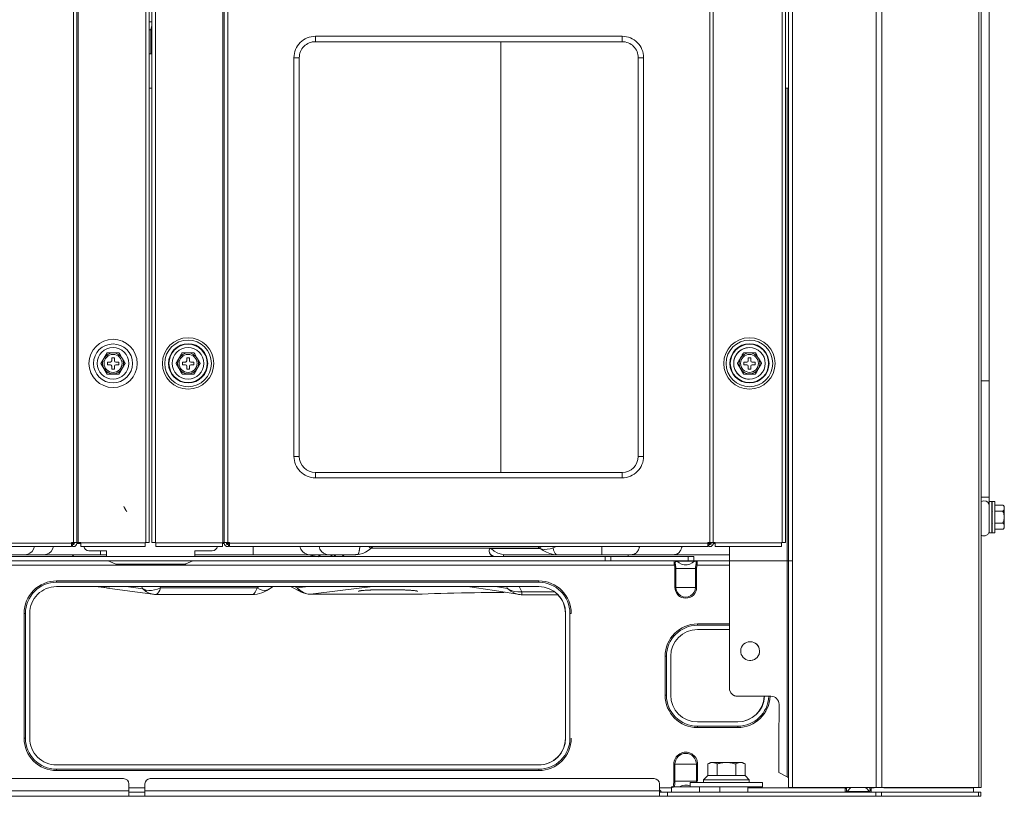
# Model space of a CAD drawing. Units: inches. Extents: x 0 to 8119, y 0 to 5791.
# Drawn here: x 3408 to 3776, y 1866 to 2156 of the extents above; entities that cross this region are included whole.
import ezdxf

# ---------------------------------------------------------------- set-up
doc = ezdxf.new("R2010")
doc.units = ezdxf.units.IN
doc.header["$MEASUREMENT"] = 0
doc.layers.add('PDF_형상', color=3, linetype='Continuous')

msp = doc.modelspace()

# ---------------------------------------------------------------- linework, layer by layer
at = {"layer": 'PDF_형상', "color": 3, "lineweight": 13}
for p, q in [((3694.92, 3593.07), (3694.92, 1869.67)), ((3769.92, 1976.47), (3769.92, 3281.48)), ((3694.92, 2130.67), (3693.9, 2130.67)), ((3430.9, 1961.17), (3427.4, 1961.17)), ((3456.4, 1961.17), (3454.9, 1961.17)), ((3454.9, 1959.68), (3454.9, 1961.17)), ((3457.41, 1961.17), (3458.9, 1961.17)), ((3458.9, 1959.68), (3458.9, 1961.17)), ((3486.4, 1959.57), (3486.4, 1961.17)), ((3667.6, 1959.68), (3667.6, 1961.17)), ((3672.92, 1959.67), (3672.92, 1906.69)), ((3693.9, 1961.17), (3692.4, 1961.17)), ((3440.4, 1956.57), (2930.92, 1956.57)), ((3473.4, 1956.57), (3533.43, 1956.57)), ((3589.38, 1956.57), (3672.92, 1956.57)), ((3664.88, 1874.18), (3678.74, 1874.18)), ((3454.81, 1870.98), (3454.81, 1866.44)), ((3652.17, 1871.97), (3661.06, 1871.97)), ((3646.81, 1867.97), (3766.81, 1867.97)), ((3766.91, 1869.67), (3694.92, 1869.67)), ((3764.01, 1869.67), (3764.01, 1867.97)), ((3766.81, 1866.38), (2836.72, 1866.38))]:
    msp.add_line(p, q, dxfattribs=at)
for points in [[(3427.8, 1960.37), (3427.8, 1959.57), (3428.1, 1959.57, 0.414634), (3429.41, 1960.87), (3429.41, 3593.05)], [(3665.3, 1959.57), (3665.6, 1959.57, 0.414178), (3666.9, 1960.87), (3666.9, 3593.05)], [(3439.53, 2029.92, 0.269022), (3439.53, 2026.03, 0.578076), (3446.28, 2026.03, 0.267663), (3446.28, 2029.92, 0.578005), (3439.53, 2029.92)], [(3443.4, 2030.07), (3442.4, 2030.07), (3442.4, 2028.97, -0.414615), (3441.9, 2028.47), (3440.8, 2028.47), (3440.8, 2027.47), (3441.9, 2027.47, -0.413423), (3442.4, 2026.97), (3442.4, 2025.87), (3443.4, 2025.87), (3443.4, 2026.97)], [(3445, 2028.47), (3443.9, 2028.47, -0.414615), (3443.4, 2028.97, 0.414615)], [(3443.4, 2026.97, -0.413423), (3443.9, 2027.47), (3445, 2027.47), (3445, 2028.47)], [(3467.53, 2029.92, 0.269022), (3467.53, 2026.03, 0.578076), (3474.28, 2026.03, 0.267663), (3474.28, 2029.92, 0.578005), (3467.53, 2029.92)], [(3677.04, 2029.92, 0.267663), (3677.04, 2026.03, 0.578005), (3683.79, 2026.03, 0.269022), (3683.79, 2029.92, 0.578076), (3677.04, 2029.92)], [(3680.91, 2028.97), (3680.91, 2030.07), (3679.92, 2030.07), (3679.92, 2028.97, -0.414615), (3679.42, 2028.47), (3678.31, 2028.47), (3678.31, 2027.47), (3679.42, 2027.47, -0.413423), (3679.92, 2026.97), (3679.92, 2025.87), (3680.91, 2025.87)], [(3682.52, 2027.47), (3682.52, 2028.47), (3681.42, 2028.47, -0.414615), (3680.91, 2028.97, 0.414615)], [(3442.9, 2024.62, 0.414297), (3446.25, 2027.97, 0.414474)], [(3680.42, 2024.62, 0.41412), (3683.76, 2027.97, 0.414297)], [(3680.91, 2026.97, -0.413423), (3681.42, 2027.47), (3682.52, 2027.47)], [(3775.01, 1975.07, -0.149047), (3775.51, 1974.47), (3775.51, 1966.68, -0.148619), (3775.01, 1966.07)], [(3427.8, 1960.37, 0.414649), (3428.6, 1961.17, -0.414649)], [(3440.4, 1958.07), (3433.9, 1958.07, -0.356123), (3431.95, 1959.68, 0.356123)], [(3481.86, 1959.68, -0.356123), (3479.91, 1958.07), (3473.4, 1958.07), (3473.4, 1955.88)], [(3484.4, 1960.87, 0.414634), (3485.7, 1959.57), (3486, 1959.57), (3486, 1960.37), (3485.7, 1960.37, -0.417254), (3485.2, 1960.87), (3485.2, 1961.17)], [(3539.17, 1959.03), (3539.29, 1959.09, -0.02069), (3539.83, 1959.57)], [(3601.51, 1959.57, -0.008659), (3602.16, 1959.03), (3539.23, 1959.03)], [(3666.1, 1960.87, -0.414615), (3665.6, 1960.37), (3665.3, 1960.37)], [(3443.72, 1953.15, 0.102273), (3444.11, 1953.07), (3469.7, 1953.07, 0.101386), (3470.09, 1953.15), (3472.73, 1954.27)], [(3660.66, 1951.37), (3652.56, 1951.37), (3652.56, 1951.54), (3652.55, 1951.71), (3652.53, 1951.87), (3652.51, 1952.03), (3652.44, 1952.35), (3652.36, 1952.68), (3652.6, 1952.74), (3652.78, 1952.79, -0.054597), (3652.96, 1951.37), (3653.69, 1951.37)], [(3660.26, 1951.37, -0.05738), (3660.44, 1952.79)], [(3421.81, 1946.27, 0.414477), (3410.21, 1934.67), (3410.21, 1888.08, 0.414193), (3421.81, 1876.48, -0.414193)], [(3594.49, 1944.67), (3595.48, 1942.71), (3593.99, 1942.65), (3592.57, 1942.84), (3591.25, 1943.29), (3590.08, 1943.97), (3591.29, 1942.91), (3592.67, 1942.16), (3594.19, 1941.73, 0.041), (3595.48, 1941.64), (3585.27, 1943.24), (3575.23, 1944.67)], [(3601.81, 1876.48, 0.414477), (3613.41, 1888.08), (3613.41, 1934.67, 0.414193), (3601.81, 1946.27)], [(3660.26, 1944.38, -1.000011), (3652.96, 1944.38)], [(3661.01, 1930.23, 0.414193), (3649.41, 1918.63), (3649.41, 1904.12, 0.414193), (3661.01, 1892.52, -0.414193)], [(3672.92, 1928.62), (3661.01, 1928.62, 0.414056), (3651.01, 1918.63), (3651.01, 1904.12, 0.414107), (3661.01, 1894.13), (3676.01, 1894.13, 0.402435), (3686, 1903.72, -0.402727), (3676.01, 1894.13)], [(3681.8, 1917.26, -0.065713), (3680.92, 1917.08, 27.540172), (3680.41, 1917.08), (3680.92, 1917.08, 0.964235), (3680.67, 1924.07)], [(3672.92, 1906.72, 0.414265), (3675.92, 1903.72), (3688.43, 1903.72, -0.414266), (3691.43, 1900.72, 0.414266), (3688.43, 1903.72)], [(3672.92, 1906.69, 0.414706), (3675.92, 1903.7), (3685.91, 1903.7)], [(3685.91, 1903.72, -0.402358), (3675.92, 1894.13)], [(3660.62, 1878.37, 0.999867), (3652.6, 1878.37)]]:
    msp.add_lwpolyline(points, format="xyb", dxfattribs=at)
for points in [[(3428.1, 1961.17), (3428.1, 3593.05)], [(3455.1, 1961.17), (3455.1, 3593.05)], [(3456.4, 3593.05), (3456.4, 1961.17)], [(3457.41, 1961.17), (3457.41, 3593.07)], [(3458.7, 1961.17), (3458.7, 3593.05)], [(3483.9, 3593.05), (3483.9, 1961.17)], [(3484.4, 3593.05), (3484.4, 1960.87)], [(3485.7, 3593.05), (3485.7, 1961.17)], [(3665.6, 1961.17), (3665.6, 3593.05)], [(3692.6, 1961.17), (3692.6, 3593.05)], [(3693.9, 3593.05), (3693.9, 1961.17)], [(3696.42, 3593.07), (3696.42, 1869.67)], [(3727.64, 1869.67), (3727.64, 3584.68), (3727.65, 3585.97), (3727.65, 3588.58), (3727.56, 3593.05)], [(3729.82, 3593.07), (3729.77, 3590.75), (3729.77, 3590.56), (3729.77, 3583.41), (3729.76, 3581.55), (3729.76, 1869.67)], [(3766.04, 1869.67), (3766.04, 3590.17), (3766.03, 3590.56), (3766.03, 3590.75), (3766, 3592.61)], [(3766.91, 3593.06), (3766.91, 1869.67)], [(3429.9, 3382.85), (3429.9, 1961.17)], [(3456.4, 2155.48), (3457.41, 2155.48)], [(3457.41, 2155.47), (3456.4, 2155.47)], [(3457, 2143.48), (3457, 2152.48), (3457.41, 2154.1)], [(3456.4, 2152.48), (3457, 2152.48)], [(3587.66, 2148.08), (3587.66, 1987.29)], [(3456.4, 2143.48), (3457.41, 2143.48)], [(3456.4, 2130.67), (3457.41, 2130.67)], [(3694.92, 1873.18), (3694.85, 1873.35), (3694.67, 1873.53), (3694.42, 1873.7), (3694.42, 2130.67)], [(3440.71, 2023.97), (3440.68, 2024.03), (3440.62, 2024.13), (3440.59, 2024.19), (3440.56, 2024.25), (3440.52, 2024.31), (3440.5, 2024.34), (3440.47, 2024.4), (3440.45, 2024.43), (3440.38, 2024.56), (3440.3, 2024.69), (3440.22, 2024.82), (3440.15, 2024.95), (3439.76, 2025.62), (3439.69, 2025.76), (3439.53, 2026.03), (3439.46, 2026.15), (3439.38, 2026.28), (3439.31, 2026.4), (3439.24, 2026.53), (3439.17, 2026.65), (3439.09, 2026.78), (3439.02, 2026.9), (3438.95, 2027.03), (3438.91, 2027.09), (3438.88, 2027.15), (3438.84, 2027.22), (3438.8, 2027.28), (3438.73, 2027.4), (3438.67, 2027.52), (3438.59, 2027.64), (3438.53, 2027.76), (3438.51, 2027.79), (3438.5, 2027.81), (3438.48, 2027.84), (3438.46, 2027.87), (3438.43, 2027.92), (3438.4, 2027.97), (3440.71, 2023.97), (3445.09, 2023.97), (3445.11, 2024), (3445.12, 2024.03), (3445.14, 2024.05), (3445.15, 2024.08), (3445.18, 2024.13), (3445.22, 2024.19), (3445.29, 2024.31), (3445.36, 2024.43), (3445.41, 2024.53), (3445.44, 2024.56), (3445.47, 2024.63), (3445.51, 2024.69), (3445.58, 2024.82), (3445.66, 2024.95), (3445.74, 2025.09), (3445.81, 2025.22), (3445.89, 2025.35), (3446.2, 2025.89), (3446.28, 2026.03), (3446.43, 2026.28), (3446.5, 2026.4), (3446.57, 2026.53), (3446.64, 2026.66), (3446.72, 2026.78), (3446.79, 2026.91), (3446.86, 2027.03), (3447, 2027.28), (3447.04, 2027.34), (3447.07, 2027.4), (3447.11, 2027.46), (3447.13, 2027.49), (3447.14, 2027.52), (3447.21, 2027.64), (3447.28, 2027.76), (3447.31, 2027.81), (3447.34, 2027.87), (3447.37, 2027.92), (3447.4, 2027.97), (3447.37, 2028.03), (3447.34, 2028.08), (3447.33, 2028.11), (3447.31, 2028.14), (3447.28, 2028.19), (3447.21, 2028.3), (3447.14, 2028.42), (3447.07, 2028.54), (3447, 2028.67), (3446.97, 2028.73), (3446.9, 2028.85), (3446.86, 2028.92), (3446.79, 2029.04), (3446.71, 2029.17), (3446.64, 2029.29), (3446.57, 2029.42), (3446.5, 2029.55), (3446.42, 2029.67), (3446.35, 2029.8), (3446.28, 2029.92), (3446.2, 2030.06), (3445.58, 2031.13), (3445.51, 2031.26), (3445.36, 2031.51), (3445.3, 2031.61), (3445.29, 2031.64), (3445.22, 2031.76), (3445.15, 2031.87), (3445.12, 2031.92), (3445.09, 2031.97), (3440.71, 2031.97), (3440.7, 2031.95), (3440.68, 2031.92), (3440.67, 2031.9), (3440.65, 2031.87), (3440.62, 2031.81), (3440.59, 2031.75), (3440.52, 2031.64), (3440.41, 2031.45), (3440.39, 2031.42), (3440.37, 2031.38), (3440.33, 2031.32), (3440.3, 2031.25), (3440.22, 2031.12), (3440.15, 2030.99), (3440.07, 2030.86), (3439.99, 2030.73), (3439.92, 2030.59), (3439.61, 2030.06), (3439.53, 2029.92), (3439.46, 2029.8), (3439.31, 2029.54), (3439.24, 2029.42), (3439.16, 2029.29), (3439.09, 2029.17), (3439.02, 2029.04), (3438.88, 2028.79), (3438.8, 2028.67), (3438.77, 2028.6), (3438.73, 2028.54), (3438.71, 2028.51), (3438.7, 2028.48), (3438.68, 2028.45), (3438.66, 2028.42), (3438.59, 2028.3), (3438.53, 2028.19), (3438.5, 2028.14), (3438.46, 2028.08), (3438.43, 2028.03), (3438.4, 2027.97), (3440.71, 2031.97)], [(3443.4, 2028.97), (3443.4, 2030.07)], [(3678.23, 2031.97), (3678.21, 2031.95), (3678.19, 2031.92), (3678.17, 2031.87), (3678.13, 2031.81), (3678.1, 2031.75), (3678.03, 2031.64), (3677.96, 2031.51), (3677.91, 2031.42), (3677.88, 2031.38), (3677.85, 2031.32), (3677.81, 2031.25), (3677.74, 2031.12), (3677.66, 2030.99), (3677.58, 2030.86), (3677.51, 2030.73), (3677.12, 2030.06), (3677.04, 2029.92), (3676.97, 2029.8), (3676.9, 2029.67), (3676.75, 2029.42), (3676.68, 2029.29), (3676.6, 2029.17), (3676.53, 2029.04), (3676.46, 2028.91), (3676.32, 2028.67), (3676.28, 2028.6), (3676.25, 2028.54), (3676.23, 2028.51), (3676.21, 2028.48), (3676.19, 2028.45), (3676.18, 2028.42), (3676.11, 2028.3), (3676.04, 2028.19), (3676.01, 2028.14), (3675.98, 2028.08), (3675.95, 2028.03), (3675.92, 2027.97), (3678.23, 2031.97), (3682.61, 2031.97), (3682.64, 2031.92), (3682.67, 2031.87), (3682.73, 2031.76), (3682.76, 2031.7), (3682.8, 2031.64), (3682.82, 2031.61), (3682.85, 2031.55), (3682.87, 2031.51), (3682.94, 2031.39), (3683.02, 2031.26), (3683.09, 2031.13), (3683.17, 2031), (3683.71, 2030.06), (3683.79, 2029.92), (3683.86, 2029.8), (3683.94, 2029.67), (3684.01, 2029.55), (3684.08, 2029.42), (3684.15, 2029.29), (3684.23, 2029.17), (3684.3, 2029.04), (3684.37, 2028.92), (3684.44, 2028.79), (3684.48, 2028.73), (3684.52, 2028.67), (3684.59, 2028.54), (3684.65, 2028.42), (3684.72, 2028.3), (3684.79, 2028.19), (3684.81, 2028.16), (3684.84, 2028.11), (3684.86, 2028.08), (3684.89, 2028.03), (3684.91, 2027.97), (3684.89, 2027.92), (3684.82, 2027.81), (3684.79, 2027.76), (3684.66, 2027.52), (3684.64, 2027.49), (3684.62, 2027.46), (3684.59, 2027.4), (3684.55, 2027.34), (3684.52, 2027.28), (3684.44, 2027.15), (3684.3, 2026.91), (3684.23, 2026.78), (3684.16, 2026.66), (3684.08, 2026.53), (3684.01, 2026.4), (3683.94, 2026.28), (3683.79, 2026.03), (3683.71, 2025.89), (3683.4, 2025.35), (3683.33, 2025.22), (3683.17, 2024.95), (3683.1, 2024.82), (3683.02, 2024.69), (3682.99, 2024.63), (3682.95, 2024.56), (3682.93, 2024.53), (3682.91, 2024.5), (3682.87, 2024.43), (3682.8, 2024.31), (3682.73, 2024.19), (3682.67, 2024.08), (3682.65, 2024.05), (3682.64, 2024.03), (3682.62, 2024), (3682.61, 2023.97), (3678.23, 2023.97)], [(3680.91, 2026.97), (3680.91, 2025.87)], [(3769.92, 2021.48), (3766.9, 2021.48)], [(3766.9, 1977.99), (3769.92, 1977.99)], [(3446.91, 1974.57), (3446.93, 1974.52), (3446.96, 1974.47), (3446.99, 1974.42), (3447.03, 1974.36), (3447.06, 1974.3), (3447.1, 1974.24), (3447.11, 1974.21), (3447.13, 1974.18), (3447.17, 1974.12), (3447.24, 1973.99), (3447.32, 1973.86), (3447.39, 1973.73), (3447.47, 1973.6), (3447.7, 1973.2), (3447.78, 1973.06), (3448.09, 1972.52)], [(3769.92, 1974.9), (3769.77, 1975.57), (3769.33, 1976.13), (3768.68, 1976.5), (3767.92, 1976.64), (3767.39, 1976.57), (3766.9, 1976.39)], [(3769.81, 1964.67), (3770.81, 1964.67), (3770.81, 1976.47), (3769.81, 1976.47), (3769.81, 1964.7)], [(3771.01, 1976.47), (3772.01, 1976.47), (3772.01, 1964.67), (3771.01, 1964.67)], [(3771.01, 1976.47), (3771.01, 1964.68)], [(3772.01, 1972.77), (3774.91, 1972.77), (3774.96, 1972.79), (3775.01, 1972.83), (3775.06, 1972.85), (3775.1, 1972.89), (3775.14, 1972.92), (3775.23, 1973.01), (3775.24, 1973.03), (3775.29, 1973.1), (3775.34, 1973.18), (3775.38, 1973.25), (3775.41, 1973.33), (3775.44, 1973.41), (3775.46, 1973.48), (3775.48, 1973.56), (3775.49, 1973.64), (3775.5, 1973.79), (3775.51, 1973.95), (3775.51, 1974.02), (3775.5, 1974.09), (3775.5, 1974.17), (3775.49, 1974.24), (3775.48, 1974.31), (3775.47, 1974.39), (3775.45, 1974.46), (3775.43, 1974.53), (3775.41, 1974.57), (3775.4, 1974.6), (3775.38, 1974.64), (3775.37, 1974.68), (3775.33, 1974.75), (3775.28, 1974.81), (3775.23, 1974.88), (3775.17, 1974.95), (3775.15, 1974.96), (3775.13, 1974.98), (3775.11, 1975), (3775.1, 1975.01), (3775.05, 1975.05), (3775.01, 1975.07), (3772.01, 1975.07)], [(3771.06, 1972.65), (3770.94, 1972.86), (3770.82, 1973.07)], [(3771.01, 1970.57), (3771.01, 1970.63), (3771, 1970.69), (3771, 1970.81), (3770.99, 1970.93), (3770.99, 1971.05), (3770.98, 1971.17), (3770.97, 1971.29), (3770.97, 1971.35), (3770.96, 1971.4), (3770.96, 1971.46), (3770.96, 1971.52), (3770.95, 1971.63), (3770.95, 1971.74), (3770.94, 1971.85), (3770.94, 1971.96), (3770.92, 1972.15), (3770.92, 1972.17), (3770.92, 1972.2), (3770.92, 1972.22), (3770.92, 1972.24), (3770.92, 1972.29), (3770.91, 1972.34), (3770.9, 1972.42), (3770.9, 1972.5), (3770.89, 1972.58), (3770.88, 1972.68), (3770.88, 1972.71), (3770.88, 1972.73), (3770.88, 1972.75), (3770.87, 1972.76), (3770.87, 1972.77), (3770.87, 1972.83), (3770.86, 1972.88), (3770.85, 1972.93), (3770.85, 1972.96), (3770.84, 1973), (3770.83, 1973.02), (3770.83, 1973.03), (3770.83, 1973.05), (3770.82, 1973.06)], [(3774.91, 1972.77), (3775, 1972.65), (3775.04, 1972.59), (3775.08, 1972.53), (3775.13, 1972.43), (3775.14, 1972.4), (3775.18, 1972.34), (3775.2, 1972.27), (3775.25, 1972.14), (3775.3, 1972), (3775.34, 1971.86), (3775.36, 1971.72), (3775.38, 1971.64), (3775.39, 1971.57), (3775.4, 1971.5), (3775.41, 1971.43), (3775.43, 1971.29), (3775.44, 1971.14), (3775.45, 1971), (3775.46, 1970.86), (3775.46, 1970.78), (3775.46, 1970.71), (3775.46, 1970.42), (3775.46, 1970.28), (3775.45, 1970.14), (3775.44, 1969.99), (3775.43, 1969.85), (3775.41, 1969.71), (3775.39, 1969.57), (3775.36, 1969.43), (3775.35, 1969.36), (3775.33, 1969.29), (3775.32, 1969.25), (3775.31, 1969.22), (3775.31, 1969.18), (3775.3, 1969.15), (3775.25, 1969.01), (3775.2, 1968.88), (3775.14, 1968.74), (3775.08, 1968.62), (3775.06, 1968.59), (3775.04, 1968.56), (3775.02, 1968.53), (3775, 1968.5), (3774.95, 1968.44), (3774.91, 1968.39), (3774.94, 1968.37), (3774.96, 1968.35), (3774.99, 1968.34), (3775.01, 1968.33), (3775.06, 1968.29), (3775.1, 1968.26), (3775.18, 1968.19), (3775.24, 1968.12), (3775.26, 1968.1), (3775.27, 1968.08), (3775.28, 1968.06), (3775.3, 1968.04), (3775.32, 1968.01), (3775.34, 1967.97), (3775.38, 1967.89), (3775.41, 1967.82), (3775.44, 1967.74), (3775.46, 1967.67), (3775.48, 1967.59), (3775.49, 1967.51), (3775.5, 1967.35), (3775.51, 1967.2), (3775.5, 1967.05), (3775.5, 1966.98), (3775.49, 1966.91), (3775.48, 1966.84), (3775.47, 1966.76), (3775.45, 1966.69), (3775.43, 1966.62), (3775.4, 1966.55), (3775.37, 1966.48), (3775.35, 1966.44), (3775.33, 1966.4), (3775.31, 1966.37), (3775.29, 1966.35), (3775.28, 1966.34), (3775.23, 1966.26), (3775.17, 1966.2), (3775.1, 1966.13), (3775.05, 1966.11), (3775.01, 1966.07), (3772.01, 1966.07)], [(3770.83, 1968.49), (3770.95, 1968.28), (3771.07, 1968.07)], [(3774.91, 1968.39), (3772.01, 1968.39)], [(3427.4, 1961.17), (3427.4, 1959.57), (3391.4, 1959.57)], [(3427.4, 1960.87), (3391.4, 1960.87)], [(3410.12, 1956.57), (3411.04, 1956.71), (3411.9, 1957.11), (3412.65, 1957.76), (3413.23, 1958.59), (3413.6, 1959.57)], [(3420.7, 1959.57), (3420.32, 1958.59), (3419.75, 1957.76), (3419, 1957.11), (3418.14, 1956.71), (3417.22, 1956.57)], [(3427.4, 1960.78), (3428.49, 1960.78)], [(3429.4, 1960.78), (3430.9, 1960.78)], [(3430.9, 1961.17), (3430.9, 1959.68), (3454.9, 1959.68)], [(3454.9, 1960.97), (3430.9, 1960.97)], [(3486.4, 1961.17), (3483.7, 1961.17), (3483.7, 1959.68), (3458.9, 1959.68)], [(3458.9, 1960.97), (3483.7, 1960.97)], [(3483.7, 1960.78), (3484.41, 1960.78)], [(3485.21, 1960.78), (3486.4, 1960.78)], [(3664.9, 1961.17), (3664.9, 1959.57), (3486.4, 1959.57)], [(3486.4, 1960.87), (3664.9, 1960.87)], [(3495.18, 1956.57), (3495.18, 1959.57)], [(3516.14, 1956.57), (3515.22, 1956.71), (3514.36, 1957.11), (3513.61, 1957.76), (3513.03, 1958.59), (3512.66, 1959.57)], [(3523.24, 1956.57), (3522.32, 1956.71), (3521.46, 1957.11), (3520.71, 1957.76), (3520.13, 1958.59), (3519.76, 1959.57)], [(3533.43, 1956.57), (3533.54, 1956.58), (3533.66, 1956.58), (3533.77, 1956.58), (3534.95, 1956.73), (3536.08, 1957.04), (3537.16, 1957.52), (3538.16, 1958.15), (3539.05, 1958.92)], [(3535.06, 1959.57), (3534.99, 1959.25), (3534.96, 1959.1), (3534.95, 1959.05), (3534.93, 1958.96), (3534.91, 1958.86), (3534.88, 1958.68), (3534.84, 1958.5), (3534.82, 1958.32), (3534.78, 1958.15), (3534.78, 1958.12), (3534.77, 1958.07), (3534.76, 1958), (3534.74, 1957.91), (3534.73, 1957.84), (3534.7, 1957.7), (3534.67, 1957.56), (3534.64, 1957.43), (3534.6, 1957.3), (3534.59, 1957.25), (3534.57, 1957.19), (3534.56, 1957.17), (3534.55, 1957.14), (3534.54, 1957.11), (3534.53, 1957.09), (3534.49, 1956.99), (3534.45, 1956.91), (3534.41, 1956.84), (3534.35, 1956.77), (3534.32, 1956.74), (3534.26, 1956.69), (3534.23, 1956.67), (3534.2, 1956.66), (3534.19, 1956.65), (3534.14, 1956.64), (3534.1, 1956.62), (3534.05, 1956.61), (3533.99, 1956.6), (3533.96, 1956.6), (3533.93, 1956.59), (3533.89, 1956.59), (3533.86, 1956.59), (3533.82, 1956.58), (3533.77, 1956.58)], [(3538.41, 1959.57), (3538.78, 1959.2), (3539.01, 1958.97), (3539.08, 1958.88), (3539.29, 1959.09), (3539.3, 1959.21), (3539.34, 1959.57)], [(3583.99, 1958.92), (3583.59, 1958.85), (3583.33, 1958.66), (3583.21, 1958.34), (3583.23, 1957.89), (3583.4, 1957.32), (3583.7, 1956.64), (3584.35, 1956.22), (3585.06, 1955.88)], [(3608.68, 1956.57), (3607.32, 1956.67), (3605.96, 1956.97), (3604.65, 1957.45), (3603.41, 1958.1), (3602.28, 1958.92), (3583.99, 1958.92), (3585.15, 1957.92), (3586.47, 1957.18), (3587.89, 1956.73), (3589.38, 1956.57), (3588.93, 1956.53), (3588.67, 1956.4), (3588.59, 1956.18), (3588.7, 1955.88)], [(3602.62, 1959.52), (3602.43, 1959.32), (3602.28, 1959.16), (3602.16, 1959.03), (3602.28, 1958.92), (3603.06, 1958.67), (3603.97, 1958.56), (3604.96, 1958.61), (3606.02, 1958.8), (3607.12, 1959.14), (3608.33, 1959.57)], [(3607.12, 1959.14), (3607.31, 1958.28), (3607.59, 1957.57), (3607.92, 1957.03), (3608.29, 1956.69), (3608.68, 1956.57)], [(3625.36, 1956.57), (3625.36, 1959.56)], [(3636.61, 1956.57), (3636.68, 1956.58), (3636.72, 1956.58), (3636.74, 1956.58), (3636.75, 1956.58), (3636.79, 1956.59), (3636.83, 1956.6), (3636.97, 1956.62), (3637.12, 1956.66), (3637.19, 1956.68), (3637.26, 1956.7), (3637.33, 1956.73), (3637.4, 1956.76), (3637.54, 1956.82), (3637.67, 1956.9), (3637.81, 1956.98), (3637.94, 1957.07), (3638, 1957.12), (3638.06, 1957.17), (3638.09, 1957.2), (3638.16, 1957.25), (3638.31, 1957.4), (3638.42, 1957.53), (3638.53, 1957.66), (3638.63, 1957.81), (3638.74, 1957.95), (3638.83, 1958.11), (3638.85, 1958.15), (3638.88, 1958.19), (3638.9, 1958.23), (3639, 1958.44), (3639.08, 1958.62), (3639.15, 1958.8), (3639.22, 1958.98), (3639.28, 1959.17), (3639.3, 1959.26), (3639.33, 1959.36), (3639.34, 1959.41), (3639.37, 1959.56), (3639.38, 1959.57)], [(3652.43, 1956.57), (3652.5, 1956.58), (3652.53, 1956.58), (3652.54, 1956.58), (3652.57, 1956.58), (3652.61, 1956.59), (3652.64, 1956.6), (3652.79, 1956.62), (3652.94, 1956.66), (3653.01, 1956.68), (3653.08, 1956.7), (3653.22, 1956.76), (3653.36, 1956.82), (3653.49, 1956.9), (3653.62, 1956.98), (3653.75, 1957.07), (3653.82, 1957.12), (3653.88, 1957.17), (3653.91, 1957.2), (3654, 1957.28), (3654.12, 1957.4), (3654.24, 1957.53), (3654.35, 1957.66), (3654.45, 1957.81), (3654.55, 1957.95), (3654.65, 1958.11), (3654.67, 1958.15), (3654.69, 1958.19), (3654.71, 1958.23), (3654.74, 1958.27), (3654.78, 1958.36), (3654.82, 1958.44), (3654.9, 1958.62), (3654.97, 1958.8), (3655.03, 1958.98), (3655.09, 1959.17), (3655.12, 1959.26), (3655.15, 1959.36), (3655.17, 1959.46), (3655.18, 1959.51), (3655.19, 1959.56), (3655.19, 1959.57)], [(3664.9, 1961.17), (3667.6, 1961.17)], [(3664.9, 1960.78), (3666.09, 1960.78)], [(3665.3, 1960.37), (3665.3, 1959.57)], [(3666.1, 1961.17), (3666.1, 1960.87)], [(3666.9, 1960.78), (3667.6, 1960.78)], [(3692.4, 1961.17), (3692.4, 1959.68), (3667.6, 1959.68)], [(3667.6, 1960.97), (3692.4, 1960.97)], [(3341.35, 1954.14), (3342.61, 1954.88), (3343.97, 1955.43), (3345.39, 1955.76), (3346.86, 1955.88), (3659.59, 1955.88)], [(3427.61, 1956.57), (3428.24, 1955.88)], [(3438.18, 1956.57), (3438.18, 1958.07)], [(3440.4, 1958.07), (3440.4, 1955.88)], [(3516.12, 1955.93), (3516.51, 1956.04), (3516.95, 1956.16), (3517, 1956.18), (3517.26, 1956.25), (3517.37, 1956.27), (3517.57, 1956.32), (3517.77, 1956.37), (3517.97, 1956.42), (3518.15, 1956.45), (3518.33, 1956.49), (3518.51, 1956.52), (3518.59, 1956.53), (3518.67, 1956.54), (3518.75, 1956.55), (3518.83, 1956.56), (3518.97, 1956.57), (3519.1, 1956.57)], [(3519.35, 1955.83), (3520.15, 1956.4)], [(3520.34, 1956.57), (3519.96, 1956.32), (3519.8, 1956.23), (3519.66, 1956.14)], [(3524.78, 1955.88), (3524.08, 1956.57)], [(3525.99, 1955.88), (3525.29, 1956.57)], [(3528.46, 1956.57), (3529.13, 1955.88)], [(3584.08, 1955.88), (3583.7, 1956.64)], [(3626.61, 1954.27), (3626.61, 1955.88)], [(3628.73, 1955.88), (3628.73, 1954.27)], [(3635.1, 1955.88), (3635.1, 1956.57)], [(3657.47, 1954.27), (3657.47, 1955.88)], [(3659.59, 1955.88), (3659.59, 1954.27)], [(3696.24, 1954.27), (3346.86, 1954.27), (3345.24, 1954.11), (3343.69, 1953.62), (3342.27, 1952.83), (3326.53, 1941.81), (3325.27, 1941.07), (3323.91, 1940.52), (3322.49, 1940.19), (3321.03, 1940.07), (3282.6, 1940.07)], [(3342.9, 1952.68), (3652.36, 1952.68), (3652.34, 1952.83), (3652.31, 1952.99), (3652.31, 1953.03), (3652.3, 1953.14), (3652.28, 1953.29), (3652.28, 1953.43), (3652.28, 1953.47), (3652.27, 1953.5), (3652.27, 1953.7), (3652.28, 1953.81), (3652.28, 1953.84), (3652.28, 1953.86), (3652.28, 1953.89), (3652.29, 1953.92), (3652.29, 1953.96), (3652.3, 1954.01), (3652.31, 1954.05), (3652.32, 1954.09), (3652.33, 1954.11), (3652.33, 1954.13), (3652.34, 1954.14), (3652.34, 1954.16), (3652.36, 1954.18), (3652.37, 1954.21), (3652.38, 1954.22), (3652.4, 1954.24), (3652.41, 1954.25), (3652.44, 1954.27), (3652.49, 1954.27), (3652.72, 1954.2), (3652.89, 1954.01)], [(3441.07, 1954.27), (3443.72, 1953.15)], [(3660.66, 1944.38), (3652.56, 1944.38), (3652.56, 1951.37)], [(3652.89, 1954.01), (3652.85, 1954), (3652.82, 1953.97), (3652.81, 1953.96), (3652.8, 1953.95), (3652.79, 1953.95), (3652.77, 1953.91), (3652.76, 1953.89), (3652.75, 1953.86), (3652.74, 1953.84), (3652.73, 1953.8), (3652.72, 1953.77), (3652.72, 1953.74), (3652.71, 1953.7), (3652.71, 1953.68), (3652.7, 1953.64), (3652.7, 1953.62), (3652.7, 1953.53), (3652.7, 1953.44), (3652.7, 1953.41), (3652.7, 1953.34), (3652.71, 1953.23), (3652.72, 1953.13), (3652.73, 1953.01), (3652.76, 1952.9), (3652.78, 1952.79)], [(3659.87, 1954.13), (3653.34, 1954.13), (3653.34, 1954.12), (3653.33, 1954.12), (3653.32, 1954.12), (3653.32, 1954.12), (3653.27, 1954.1), (3653.14, 1954.07), (3653.07, 1954.05), (3652.98, 1954.03), (3652.89, 1954.01)], [(3652.96, 1944.38), (3652.96, 1951.37)], [(3653.35, 1954.13), (3653.19, 1954.24), (3653, 1954.27)], [(3660.22, 1954.27), (3660.03, 1954.24), (3659.87, 1954.13), (3659.06, 1953.48), (3658.13, 1953.03), (3657.13, 1952.8), (3656.09, 1952.8), (3655.09, 1953.03), (3654.16, 1953.48), (3653.35, 1954.13)], [(3660.26, 1951.37), (3660.26, 1944.38)], [(3672.92, 1952.68), (3660.86, 1952.68), (3660.89, 1952.83), (3660.91, 1952.99), (3660.92, 1953.06), (3660.93, 1953.14), (3660.93, 1953.18), (3660.93, 1953.21), (3660.94, 1953.25), (3660.94, 1953.29), (3660.95, 1953.43), (3660.95, 1953.56), (3660.95, 1953.7), (3660.95, 1953.76), (3660.94, 1953.81), (3660.93, 1953.92), (3660.92, 1954.01), (3660.91, 1954.05), (3660.9, 1954.07), (3660.9, 1954.09), (3660.89, 1954.13), (3660.88, 1954.16), (3660.87, 1954.18), (3660.85, 1954.21), (3660.83, 1954.23), (3660.82, 1954.24), (3660.82, 1954.25), (3660.78, 1954.27), (3660.74, 1954.27), (3660.5, 1954.2), (3660.33, 1954.01), (3660.37, 1954), (3660.4, 1953.97), (3660.41, 1953.96), (3660.43, 1953.95), (3660.45, 1953.91), (3660.47, 1953.86), (3660.48, 1953.84), (3660.49, 1953.82), (3660.49, 1953.8), (3660.5, 1953.79), (3660.5, 1953.77), (3660.51, 1953.7), (3660.52, 1953.62), (3660.52, 1953.58), (3660.52, 1953.44), (3660.52, 1953.34), (3660.51, 1953.23), (3660.51, 1953.21), (3660.51, 1953.18), (3660.5, 1953.12), (3660.5, 1953.07), (3660.49, 1953.01), (3660.47, 1952.9), (3660.44, 1952.79), (3660.62, 1952.74), (3660.86, 1952.68), (3660.78, 1952.35), (3660.71, 1952.03), (3660.69, 1951.87), (3660.68, 1951.71), (3660.67, 1951.54), (3660.66, 1951.37)], [(3660.66, 1951.37), (3660.66, 1944.38)], [(3601.81, 1944.67), (3421.81, 1944.67)], [(3441.71, 1944.05), (3436.21, 1944.71)], [(3438.92, 1944.67), (3439.85, 1944.3), (3440.83, 1944.1)], [(3440.82, 1944.1), (3449.22, 1943), (3457.69, 1941.81)], [(3447.76, 1944.67), (3454.04, 1943.79), (3453.5, 1944.67)], [(3457.58, 1941.83), (3457.76, 1941.8), (3457.94, 1941.78), (3458.36, 1941.74), (3458.79, 1941.74), (3459.05, 1941.74), (3459.34, 1941.91), (3459.65, 1942.24), (3459.97, 1942.73), (3460.3, 1943.38), (3460.64, 1944.17), (3459.5, 1943.73), (3458.37, 1943.42), (3457.28, 1943.26), (3456.24, 1943.25), (3455.26, 1943.37), (3454.37, 1943.64)], [(3495.13, 1941.72), (3495.16, 1941.73), (3495.23, 1941.75), (3495.31, 1941.81), (3495.39, 1941.88), (3495.48, 1941.98), (3495.53, 1942.04), (3495.58, 1942.11), (3495.6, 1942.14), (3495.63, 1942.18), (3495.68, 1942.25), (3495.79, 1942.42), (3495.9, 1942.61), (3496.01, 1942.82), (3496.13, 1943.05), (3496.26, 1943.3), (3496.39, 1943.57), (3496.52, 1943.86), (3496.66, 1944.17), (3460.64, 1944.17), (3460.33, 1944.67)], [(3495.12, 1941.77), (3495.43, 1941.75), (3495.74, 1941.74), (3496.66, 1941.84), (3497.55, 1942.06), (3498.43, 1942.35), (3499.26, 1942.7), (3500.3, 1943.23), (3501.28, 1943.85)], [(3500.88, 1943.59), (3500.19, 1943.3), (3499.4, 1943.21), (3498.53, 1943.33), (3497.61, 1943.65), (3496.66, 1944.17), (3497.47, 1944.67)], [(3500.88, 1943.59), (3502.6, 1944.67)], [(3509.18, 1944.67), (3512.92, 1942.71), (3512.18, 1943.29), (3511.63, 1944.14), (3510.6, 1944.67)], [(3515.66, 1944.67), (3511.63, 1944.14), (3512.71, 1943.18), (3513.94, 1942.45), (3515.26, 1941.99), (3516.64, 1941.81), (3516.64, 1941.79), (3556.67, 1941.79)], [(3537.54, 1944.67), (3538.17, 1944.57), (3538.81, 1944.52), (3527.65, 1943.23), (3516.64, 1941.81), (3556.5, 1941.81), (3557.35, 1941.84), (3558.22, 1941.87), (3560.52, 1941.96), (3562.86, 1942.03), (3565.24, 1942.1), (3567.67, 1942.17), (3570.13, 1942.23), (3572.96, 1942.29), (3573.27, 1942.3), (3573.6, 1942.31), (3573.91, 1942.31), (3574.55, 1942.33), (3575.19, 1942.34), (3576.47, 1942.36), (3577.75, 1942.38), (3580.33, 1942.42), (3582.93, 1942.46), (3585.54, 1942.48), (3588.16, 1942.51), (3588.84, 1942.51)], [(3585.68, 1944.67), (3590.08, 1943.97), (3589.73, 1944.67)], [(3457.69, 1941.81), (3456.35, 1942.17), (3455.11, 1942.84), (3454.04, 1943.79), (3454.21, 1943.72), (3454.37, 1943.64), (3455.43, 1942.73), (3456.63, 1942.1), (3457.94, 1941.78)], [(3458.91, 1941.72), (3495.13, 1941.72)], [(3495.04, 1941.74), (3495.07, 1941.73), (3495.1, 1941.72)], [(3556.48, 1942.88), (3556.47, 1942.91), (3556.43, 1942.94), (3556.37, 1942.97), (3556.27, 1943), (3556.25, 1943.01), (3556.22, 1943.02), (3556.15, 1943.03), (3556.09, 1943.05), (3556.01, 1943.06), (3555.84, 1943.09), (3555.65, 1943.12), (3555.43, 1943.15), (3555.19, 1943.18), (3555.06, 1943.19), (3554.93, 1943.2), (3554.86, 1943.21), (3554.78, 1943.21), (3554.71, 1943.22), (3554.63, 1943.23), (3554.32, 1943.25), (3553.99, 1943.27), (3553.64, 1943.3), (3553.27, 1943.32), (3552.88, 1943.34), (3552.48, 1943.36), (3552.37, 1943.37), (3552.26, 1943.37), (3552.15, 1943.38), (3552.04, 1943.38), (3551.83, 1943.39), (3551.6, 1943.4), (3551.15, 1943.42), (3550.68, 1943.43), (3550.2, 1943.44), (3549.71, 1943.45), (3549.46, 1943.46), (3549.2, 1943.46), (3549.14, 1943.46), (3549.07, 1943.47), (3549.01, 1943.47), (3548.94, 1943.47), (3548.82, 1943.47), (3548.69, 1943.48), (3548.16, 1943.48), (3547.64, 1943.49), (3547.11, 1943.49), (3546.58, 1943.5), (3546.04, 1943.5), (3544.41, 1943.5), (3543.88, 1943.49), (3543.35, 1943.49), (3542.3, 1943.48), (3542.04, 1943.47), (3541.79, 1943.46), (3541.66, 1943.46), (3541.6, 1943.46), (3541.53, 1943.46), (3541.28, 1943.45), (3540.78, 1943.44), (3540.3, 1943.43), (3539.84, 1943.42), (3539.38, 1943.4), (3539.16, 1943.39), (3538.94, 1943.38), (3538.72, 1943.37), (3538.51, 1943.36), (3538.1, 1943.34), (3537.71, 1943.32), (3537.34, 1943.3), (3536.98, 1943.28), (3536.65, 1943.25), (3536.34, 1943.23), (3536.19, 1943.21), (3536.05, 1943.2), (3535.92, 1943.19), (3535.79, 1943.18), (3535.54, 1943.15), (3535.32, 1943.12), (3535.13, 1943.09), (3534.96, 1943.06), (3534.89, 1943.05), (3534.82, 1943.03), (3534.75, 1943.02), (3534.7, 1943), (3534.6, 1942.97), (3534.54, 1942.94), (3534.5, 1942.91), (3534.48, 1942.88)], [(3607.76, 1942.71), (3595.48, 1942.71), (3595.48, 1941.63), (3609, 1941.63)], [(3410.21, 1888.08), (3409.71, 1888.08), (3409.71, 1934.67), (3410.21, 1934.67)], [(3411.81, 1934.67), (3411.81, 1888.08)], [(3611.72, 1934.67), (3611.72, 1888.08)], [(3611.81, 1934.67), (3611.72, 1934.67)], [(3611.81, 1934.67), (3611.81, 1888.08)], [(3613.41, 1934.67), (3613.91, 1934.67), (3613.41, 1934.67), (3613.41, 1888.08)], [(3672.92, 1930.23), (3661.01, 1930.23), (3661.01, 1930.73), (3672.92, 1930.73)], [(3649.41, 1904.12), (3648.91, 1904.12), (3648.91, 1918.63), (3649.41, 1918.63)], [(3691.42, 1875.23), (3691.42, 1887.07), (3691.43, 1900.72)], [(3611.81, 1888.08), (3611.72, 1888.08)], [(3421.81, 1878.07), (3601.81, 1878.07)], [(3661.06, 1878.37), (3652.17, 1878.37), (3652.17, 1871.97)], [(3652.6, 1871.97), (3652.6, 1878.37)], [(3660.62, 1878.37), (3660.62, 1871.97)], [(3661.06, 1871.97), (3661.06, 1878.37)], [(3677.81, 1878.97), (3665.81, 1878.97), (3664.88, 1878.44), (3665.31, 1878.66), (3665.74, 1878.83), (3665.96, 1878.89), (3666.18, 1878.94), (3666.39, 1878.97), (3666.62, 1878.97)], [(3664.88, 1878.44), (3664.88, 1874.18)], [(3668.35, 1874.18), (3668.35, 1878.44), (3667.92, 1878.66), (3667.49, 1878.83), (3667.27, 1878.89), (3667.05, 1878.94), (3666.84, 1878.97), (3666.78, 1878.97), (3666.73, 1878.97)], [(3671.81, 1878.97), (3671.37, 1878.97), (3670.93, 1878.94), (3670.5, 1878.89), (3670.07, 1878.83), (3669.63, 1878.75), (3669.2, 1878.66), (3669.09, 1878.63), (3668.99, 1878.61), (3668.88, 1878.58), (3668.56, 1878.5), (3668.35, 1878.44)], [(3675.27, 1878.44), (3674.85, 1878.55), (3674.43, 1878.66), (3674, 1878.75), (3673.57, 1878.83), (3673.14, 1878.89), (3672.69, 1878.94), (3672.59, 1878.95), (3672.47, 1878.95), (3672.36, 1878.96), (3672.25, 1878.97), (3672.03, 1878.97)], [(3677.01, 1878.97), (3676.79, 1878.97), (3676.57, 1878.94), (3676.35, 1878.89), (3676.13, 1878.83), (3675.7, 1878.66), (3675.27, 1878.44), (3675.27, 1874.18)], [(3678.74, 1878.44), (3678.31, 1878.66), (3677.88, 1878.83), (3677.67, 1878.89), (3677.45, 1878.94), (3677.23, 1878.97), (3677.17, 1878.97), (3677.12, 1878.97)], [(3677.81, 1878.97), (3678.74, 1878.44), (3678.74, 1874.18)], [(3664.88, 1874.18), (3663.31, 1872.48)], [(3680.31, 1872.48), (3678.74, 1874.18)], [(3694.42, 1873.7), (3691.42, 1875.23)], [(3154.81, 1870.98), (3154.96, 1871.74), (3155.4, 1872.39), (3156.04, 1872.82), (3156.81, 1872.97), (3446.81, 1872.97), (3447.58, 1872.82), (3448.23, 1872.39), (3448.66, 1871.74), (3448.81, 1870.98), (3448.81, 1866.44)], [(3456.81, 1872.97), (3456.05, 1872.82), (3455.4, 1872.39), (3454.96, 1871.74), (3454.81, 1870.98)], [(3456.81, 1872.97), (3644.81, 1872.97), (3645.58, 1872.82), (3646.23, 1872.39), (3646.66, 1871.74), (3646.81, 1870.98), (3646.81, 1866.44)], [(3651.82, 1869.58), (3651.88, 1869.87), (3651.95, 1870.17), (3652, 1870.47), (3652.06, 1870.76), (3652.1, 1871.06), (3652.13, 1871.37), (3652.15, 1871.52), (3652.16, 1871.67), (3652.17, 1871.97)], [(3652.6, 1871.97), (3652.6, 1871.66), (3652.58, 1871.34), (3652.56, 1871.19), (3652.55, 1871.03), (3652.53, 1870.87), (3652.51, 1870.72), (3652.46, 1870.41), (3652.41, 1870.1), (3652.39, 1869.97)], [(3657.32, 1870.52), (3656.29, 1870.56), (3655.29, 1870.38), (3654.34, 1869.97)], [(3657.32, 1870.52), (3658.31, 1870.25)], [(3685.31, 1869.97), (3685.31, 1871.47), (3658.31, 1871.47), (3658.31, 1869.97)], [(3660.64, 1871.47), (3660.62, 1871.97)], [(3680.31, 1871.47), (3680.31, 1872.48), (3663.31, 1872.48), (3663.31, 1871.47)], [(3448.81, 1868.47), (3154.81, 1868.47)], [(3448.81, 1869.58), (3454.82, 1869.58)], [(3454.81, 1868.26), (3454.81, 1868.24), (3454.81, 1868.12), (3454.81, 1868.09), (3454.8, 1868.06), (3454.8, 1868.04), (3454.8, 1868.03), (3454.8, 1868.02), (3454.79, 1868), (3454.79, 1868), (3454.79, 1867.99), (3454.78, 1867.98), (3454.77, 1867.97), (3448.85, 1867.97)], [(3646.81, 1868.47), (3454.81, 1868.47)], [(3646.81, 1869.58), (3651.31, 1869.58)], [(3646.81, 1868.82), (3647.24, 1868.43), (3647.61, 1867.97)], [(3649.81, 1867.97), (3649.81, 1866.38)], [(3685.31, 1869.97), (3651.31, 1869.97), (3651.31, 1867.97)], [(3661.81, 1869.97), (3661.81, 1867.97)], [(3669.31, 1869.97), (3669.31, 1867.97)], [(3679.81, 1867.97), (3679.81, 1869.97)], [(3679.81, 1869.58), (3716.22, 1869.58)], [(3716.73, 1869.67), (3716.69, 1869.48), (3716.52, 1869.51), (3716.22, 1869.58), (3716.2, 1869.42), (3716.19, 1869.27), (3716.18, 1869.19), (3716.17, 1869.11), (3716.16, 1869.04), (3716.16, 1869), (3716.16, 1868.96), (3716.15, 1868.82), (3716.14, 1868.69), (3716.14, 1868.65), (3716.14, 1868.62), (3716.14, 1868.34), (3716.14, 1868.25), (3716.14, 1868.22), (3716.15, 1868.2), (3716.15, 1868.18), (3716.15, 1868.16), (3716.15, 1868.13), (3716.16, 1868.1), (3716.16, 1868.07), (3716.17, 1868.04), (3716.17, 1868.03), (3716.18, 1868.02), (3716.18, 1868.01), (3716.19, 1868.01), (3716.2, 1867.98), (3716.22, 1867.97), (3716.52, 1868.07), (3716.69, 1868.33), (3716.75, 1868.31), (3716.81, 1868.29), (3716.83, 1868.28), (3716.86, 1868.28), (3716.88, 1868.27), (3716.91, 1868.26), (3716.95, 1868.25), (3716.98, 1868.24), (3717, 1868.23), (3717, 1868.23)], [(3716.82, 1868.04), (3716.57, 1867.97)], [(3716.69, 1869.48), (3716.67, 1869.37), (3716.64, 1869.16), (3716.64, 1869.13), (3716.64, 1869.1), (3716.63, 1869.05), (3716.63, 1868.95), (3716.62, 1868.86), (3716.62, 1868.8), (3716.62, 1868.77), (3716.62, 1868.62), (3716.62, 1868.55), (3716.62, 1868.53), (3716.62, 1868.52), (3716.63, 1868.51), (3716.63, 1868.49), (3716.63, 1868.46), (3716.63, 1868.44), (3716.64, 1868.42), (3716.64, 1868.4), (3716.65, 1868.39), (3716.65, 1868.38), (3716.65, 1868.37), (3716.66, 1868.37), (3716.67, 1868.34), (3716.69, 1868.33)], [(3716.82, 1868.04), (3717, 1868.23)], [(3718.28, 1869.67), (3717.56, 1869.02), (3717, 1868.23), (3725.02, 1868.23), (3725.2, 1868.04), (3725.46, 1867.97)], [(3723.75, 1869.67), (3724.46, 1869.02), (3725.02, 1868.23)], [(3725.02, 1868.23), (3725.03, 1868.23), (3725.04, 1868.24), (3725.06, 1868.24), (3725.08, 1868.25), (3725.09, 1868.25), (3725.11, 1868.26), (3725.16, 1868.28), (3725.27, 1868.31), (3725.33, 1868.33), (3725.35, 1868.34), (3725.36, 1868.37), (3725.37, 1868.38), (3725.38, 1868.4), (3725.38, 1868.41), (3725.39, 1868.43), (3725.39, 1868.44), (3725.4, 1868.49), (3725.4, 1868.55), (3725.4, 1868.57), (3725.4, 1868.62), (3725.41, 1868.65), (3725.41, 1868.69), (3725.4, 1868.77), (3725.4, 1868.86), (3725.4, 1868.91), (3725.4, 1868.93), (3725.4, 1868.95), (3725.39, 1869.05), (3725.38, 1869.1), (3725.38, 1869.16), (3725.38, 1869.18), (3725.37, 1869.21), (3725.37, 1869.23), (3725.36, 1869.26), (3725.35, 1869.37), (3725.33, 1869.48)], [(3726.92, 1869.58), (3725.8, 1869.58), (3725.51, 1869.51), (3725.33, 1869.48), (3725.29, 1869.67)], [(3725.8, 1869.58), (3725.82, 1869.42), (3725.84, 1869.26), (3725.84, 1869.22), (3725.84, 1869.19), (3725.85, 1869.11), (3725.86, 1869.04), (3725.86, 1868.96), (3725.87, 1868.89), (3725.87, 1868.82), (3725.87, 1868.79), (3725.88, 1868.75), (3725.88, 1868.72), (3725.88, 1868.69), (3725.88, 1868.56), (3725.88, 1868.31), (3725.88, 1868.29), (3725.88, 1868.24), (3725.87, 1868.16), (3725.86, 1868.1), (3725.86, 1868.08), (3725.86, 1868.07), (3725.85, 1868.04), (3725.84, 1868.02), (3725.84, 1868.01), (3725.82, 1867.98), (3725.8, 1867.97), (3725.51, 1868.07), (3725.33, 1868.33)], [(3727.54, 1866.38), (3727.54, 1867.97)], [(3729.66, 1867.97), (3729.66, 1866.38)], [(3764.01, 1869.58), (3730.49, 1869.58)], [(3765.93, 1866.38), (3765.93, 1867.97)], [(3766.81, 1867.97), (3766.81, 1866.38)], [(3448.81, 1866.44), (3448.81, 1866.41), (3448.82, 1866.39), (3448.84, 1866.38), (3448.85, 1866.38)], [(3454.77, 1866.38), (3454.79, 1866.38), (3454.8, 1866.39), (3454.81, 1866.41), (3454.81, 1866.44)], [(3646.81, 1866.44), (3646.81, 1866.41), (3646.83, 1866.39), (3646.84, 1866.38), (3646.86, 1866.38), (3646.87, 1866.38)]]:
    msp.add_lwpolyline(points, dxfattribs=at)
for points in [[(3518.4, 2150.07), (3632.9, 2150.07), (3632.9, 2148.07), (3518.4, 2148.07)], [(3510.4, 1993.27), (3510.4, 2142.07), (3512.4, 2142.07), (3512.4, 1993.27)], [(3638.9, 1993.27), (3638.9, 2142.07), (3640.9, 2142.07), (3640.9, 1993.27)], [(3467.53, 2026.03), (3467.69, 2025.76), (3467.76, 2025.62), (3468.15, 2024.95), (3468.22, 2024.82), (3468.3, 2024.69), (3468.38, 2024.56), (3468.45, 2024.43), (3468.47, 2024.4), (3468.5, 2024.34), (3468.52, 2024.31), (3468.56, 2024.25), (3468.59, 2024.19), (3468.62, 2024.13), (3468.68, 2024.03), (3468.71, 2023.97), (3473.09, 2023.97), (3473.11, 2024), (3473.12, 2024.03), (3473.14, 2024.05), (3473.15, 2024.08), (3473.19, 2024.13), (3473.22, 2024.19), (3473.29, 2024.31), (3473.36, 2024.43), (3473.41, 2024.53), (3473.44, 2024.56), (3473.47, 2024.63), (3473.51, 2024.69), (3473.58, 2024.82), (3473.66, 2024.95), (3473.74, 2025.09), (3473.81, 2025.22), (3473.89, 2025.35), (3474.2, 2025.89), (3474.28, 2026.03), (3474.43, 2026.28), (3474.5, 2026.4), (3474.57, 2026.53), (3474.64, 2026.66), (3474.72, 2026.78), (3474.79, 2026.91), (3474.86, 2027.03), (3475, 2027.28), (3475.04, 2027.34), (3475.07, 2027.4), (3475.11, 2027.46), (3475.13, 2027.49), (3475.14, 2027.52), (3475.21, 2027.64), (3475.28, 2027.76), (3475.31, 2027.81), (3475.34, 2027.87), (3475.37, 2027.92), (3475.4, 2027.97), (3475.37, 2028.03), (3475.34, 2028.08), (3475.33, 2028.11), (3475.31, 2028.14), (3475.28, 2028.19), (3475.21, 2028.3), (3475.14, 2028.42), (3475.07, 2028.54), (3475, 2028.67), (3474.97, 2028.73), (3474.86, 2028.92), (3474.79, 2029.04), (3474.71, 2029.17), (3474.64, 2029.29), (3474.57, 2029.42), (3474.5, 2029.55), (3474.42, 2029.67), (3474.35, 2029.8), (3474.28, 2029.92), (3474.2, 2030.06), (3473.58, 2031.13), (3473.51, 2031.26), (3473.36, 2031.51), (3473.3, 2031.61), (3473.29, 2031.64), (3473.22, 2031.76), (3473.15, 2031.87), (3473.12, 2031.92), (3473.09, 2031.97), (3468.71, 2031.97), (3468.7, 2031.95), (3468.68, 2031.92), (3468.67, 2031.9), (3468.65, 2031.87), (3468.62, 2031.81), (3468.59, 2031.75), (3468.52, 2031.64), (3468.41, 2031.45), (3468.39, 2031.42), (3468.37, 2031.38), (3468.33, 2031.32), (3468.3, 2031.25), (3468.22, 2031.12), (3468.15, 2030.99), (3468.07, 2030.86), (3467.99, 2030.73), (3467.92, 2030.59), (3467.61, 2030.06), (3467.53, 2029.92), (3467.46, 2029.8), (3467.31, 2029.54), (3467.24, 2029.42), (3467.16, 2029.29), (3467.09, 2029.17), (3467.02, 2029.04), (3466.88, 2028.79), (3466.8, 2028.67), (3466.77, 2028.6), (3466.73, 2028.54), (3466.71, 2028.51), (3466.7, 2028.48), (3466.68, 2028.45), (3466.66, 2028.42), (3466.59, 2028.3), (3466.53, 2028.19), (3466.5, 2028.14), (3466.46, 2028.08), (3466.43, 2028.03), (3466.4, 2027.97), (3466.43, 2027.92), (3466.46, 2027.87), (3466.48, 2027.84), (3466.5, 2027.81), (3466.51, 2027.79), (3466.53, 2027.76), (3466.59, 2027.64), (3466.67, 2027.52), (3466.73, 2027.4), (3466.8, 2027.28), (3466.84, 2027.22), (3466.88, 2027.15), (3466.91, 2027.09), (3466.95, 2027.03), (3467.02, 2026.9), (3467.09, 2026.78), (3467.17, 2026.65), (3467.24, 2026.53), (3467.31, 2026.4), (3467.38, 2026.28), (3467.46, 2026.15)], [(3677.04, 2026.03), (3676.97, 2026.15), (3676.9, 2026.28), (3676.82, 2026.4), (3676.75, 2026.53), (3676.68, 2026.65), (3676.61, 2026.78), (3676.53, 2026.9), (3676.46, 2027.03), (3676.42, 2027.09), (3676.35, 2027.22), (3676.32, 2027.28), (3676.25, 2027.4), (3676.18, 2027.52), (3676.11, 2027.64), (3676.04, 2027.76), (3676.01, 2027.81), (3675.99, 2027.84), (3675.98, 2027.87), (3675.95, 2027.92), (3675.92, 2027.97), (3678.23, 2023.97), (3678.19, 2024.03), (3678.17, 2024.08), (3678.13, 2024.13), (3678.1, 2024.19), (3678.03, 2024.31), (3678.01, 2024.34), (3677.96, 2024.43), (3677.89, 2024.56), (3677.74, 2024.82), (3677.66, 2024.95), (3677.27, 2025.62), (3677.2, 2025.76)], [(3518.4, 1985.27), (3518.4, 1987.27), (3632.9, 1987.27), (3632.9, 1985.27)], [(3421.81, 1946.27), (3421.81, 1946.77), (3601.81, 1946.77), (3601.81, 1946.27)], [(3676.01, 1892.52), (3676.01, 1892.02), (3661.01, 1892.02), (3661.01, 1892.52)], [(3601.81, 1876.48), (3601.81, 1875.97), (3421.81, 1875.97), (3421.81, 1876.48)]]:
    msp.add_lwpolyline(points, close=True, dxfattribs=at)
msp.add_lwpolyline([(3471.9, 2028.47, -0.414615), (3471.4, 2028.97), (3471.4, 2030.07), (3470.4, 2030.07), (3470.4, 2028.97, -0.414615), (3469.9, 2028.47), (3468.8, 2028.47), (3468.8, 2027.47), (3469.9, 2027.47, -0.413423), (3470.4, 2026.97), (3470.4, 2025.87), (3471.4, 2025.87), (3471.4, 2026.97, -0.413423), (3471.9, 2027.47), (3473, 2027.47), (3473, 2028.47)], format="xyb", close=True, dxfattribs=at)
for centre, radius in [((3442.9, 2027.97), 9), ((3470.9, 2027.97), 9.58), ((3470.9, 2027.97), 8.71), ((3680.4, 2027.97), 9.58), ((3680.4, 2027.97), 8.71), ((3442.9, 2027.97), 7.27), ((3442.9, 2027.97), 5.9), ((3470.9, 2027.98), 7.32), ((3470.91, 2027.97), 7.15), ((3470.9, 2027.97), 5.9), ((3680.4, 2027.98), 7.32), ((3680.41, 2027.97), 7.15), ((3680.41, 2027.97), 5.9), ((3442.9, 2027.97), 3.35), ((3470.9, 2027.97), 3.35), ((3680.42, 2027.98), 3.35)]:
    msp.add_circle(centre, radius, dxfattribs=at)
for centre, radius, start, end in [((3518.4, 2142.07), 8, 89.9865, 180.0135), ((3632.9, 2142.07), 8, 359.9811, 89.9936), ((3518.4, 2142.07), 6, 89.9973, 180.0027), ((3632.9, 2142.07), 6, 359.9685, 89.9978), ((3442.91, 2027.97), 5.9, 90.0477, 270.0035), ((3680.42, 2027.97), 5.9, 90.0207, 270.0304), ((3518.4, 1993.27), 8, 179.9865, 270.0135), ((3518.41, 1993.28), 6, 180.0188, 269.9812), ((3632.9, 1993.27), 6, 270.0238, 0.0099), ((3632.9, 1993.27), 8, 270.0064, 0.0189), ((3767.92, 1965.57), 2, 239.3431, 359.9436), ((3421.81, 1934.68), 12.1, 89.9929, 180.0071), ((3421.81, 1934.68), 10, 89.9883, 180.0319), ((3601.81, 1934.68), 12.1, 359.9929, 90.0071), ((3601.81, 1934.67), 10, 0.0053, 89.9947), ((3601.81, 1934.67), 10, 0.0003, 89.9997), ((3656.61, 1944.38), 4.05, 180.016, 359.984), ((3516.63, 1949.78), 7.99, 242.2712, 270.0148), ((3601.71, 1934.67), 10.01, 0.0187, 44.0145), ((3661.02, 1918.62), 12.1, 90.0215, 179.9785), ((3661.02, 1904.13), 12.1, 180.0215, 269.9785), ((3676.01, 1904.13), 12.1, 270.015, 358.0648), ((3676.01, 1904.13), 11.6, 270.018, 357.9774), ((3421.81, 1888.07), 12.1, 179.9929, 270.0071), ((3421.81, 1888.07), 10, 179.9681, 270.0117), ((3601.72, 1888.07), 10, 269.9929, 0.0071), ((3601.81, 1888.08), 10, 270.0003, 359.9997), ((3601.81, 1888.07), 12.1, 269.9929, 0.0071), ((3601.81, 1888.08), 10, 270.0053, 359.9947), ((3656.61, 1878.38), 4.45, 359.9667, 180.0333)]:
    msp.add_arc(centre, radius, start, end, dxfattribs=at)
msp.add_open_spline([(3688.43, 1903.72), (3688.43, 1903.72), (3688.43, 1903.72), (3688.43, 1903.72)], degree=3, dxfattribs=at)

doc.saveas('drawing.dxf')
